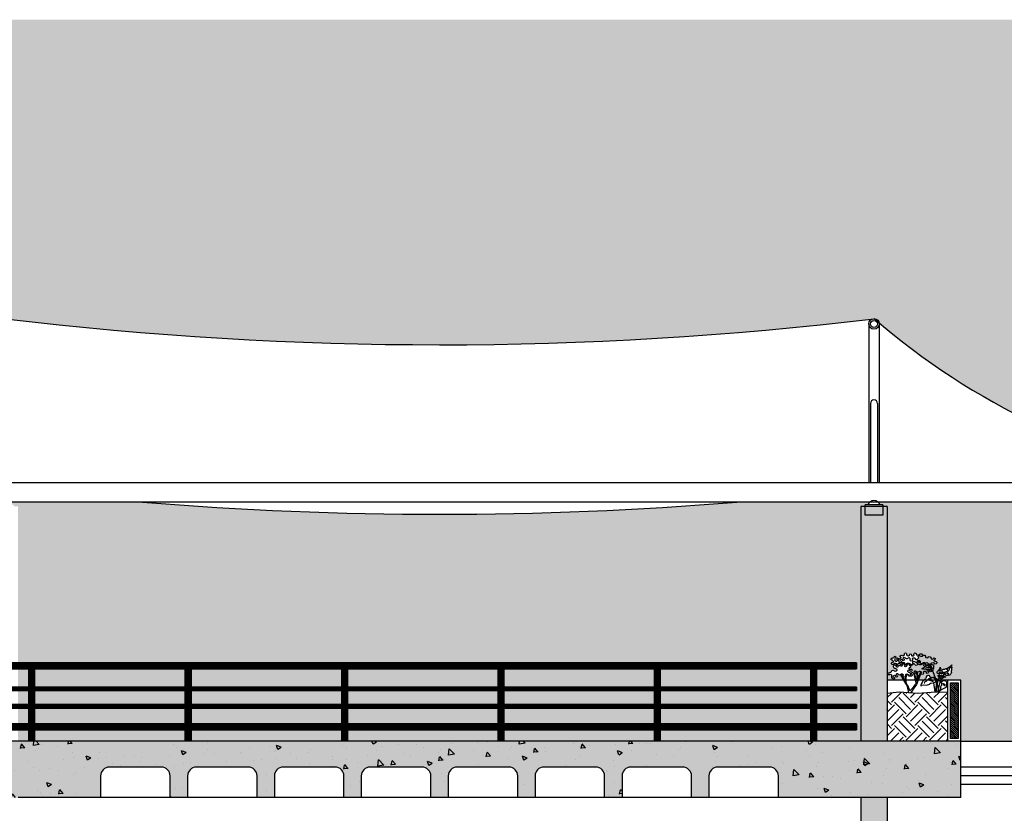
# Model space of a CAD drawing. Units: centimetres. Extents: x -44599 to 75143, y -246 to 117266.
# Drawn here: x 5921 to 7054, y 1515 to 2429 of the extents above; entities that cross this region are included whole.
import ezdxf

# ---------------------------------------------------------------- set-up
doc = ezdxf.new("R2010")
doc.units = ezdxf.units.CM
doc.header["$LTSCALE"] = 0.2
for name, color, linetype in [('0.5', 6, 'Continuous'), ('01', 1, 'Continuous'), ('02', 1, 'Continuous'), ('03', 2, 'Continuous'), ('04', 2, 'Continuous'), ('05', 3, 'Continuous'), ('hatch', 251, 'Continuous'), ('vegetação', 78, 'Continuous'), ('verde claro', 105, 'Continuous')]:
    doc.layers.add(name, color=color, linetype=linetype)
doc.layers.add('hatch de fundo', color=7, linetype='Continuous', true_color=0xeef7e7)
pattern_1 = [(130, (64565.69, -42283.614), (-54.6554, -4.781726), [5.715, -62.865]), (185, (64565.69, -42283.614), (10.572848, 57.316993), [4.572, -50.292]), (79.549, (64561.134, -42284.013), (-44.08275, 52.535006), [4.857, -53.427]), (133.8158, (64565.69, -42268.374), (-81.32371, -12.6127), [8.5725, -94.2975]), (83.3644, (64558.91, -42269.425), (-71.22127, 74.22767), [7.2855, -80.1405]), (188.816, (64565.69, -42268.374), (-71.22138, 74.22754), [6.858, -75.438]), (159, (64558.07, -42272.184), (-45.484464, -30.679656), [5.715, -62.865]), (214, (64558.07, -42272.184), (-18.54061, 55.25639), [4.572, -50.292]), (108.5486, (64554.28, -42274.74), (-64.024947, 24.576857), [4.857, -53.427]), (142.5, (64565.689, -42283.614), (-0.926581, 25.3665117), [0, -49.6824, 0, -51.054, 0, -50.4825]), (172.5, (64565.69, -42283.614), (-20.045899, 30.054172), [0, -29.1084, 0, -48.5394, 0, -19.2405]), (212.5, (64582.681, -42283.614), (-40.6771786, -1.718623), [0, -19.05, 0, -59.436, 0, -78.867]), (222.5, (64590.3, -42283.614), (-44.438754, 7.627947), [0, -24.765, 0, -39.4716, 0, -56.007])]

# ---------------------------------------------------------------- blocks, each defined once
blk = doc.blocks.new('A$C7AE53DD4')
for p, q in [((0.4, 31.4), (0, 31.7)), ((0, 31.7), (0.6, 31.1)), ((0.9, 30), (0.3, 28.7)), ((0.3, 28.7), (0.4, 27.5)), ((1.3, 30.8), (0.4, 31.4)), ((0.4, 27.5), (0.6, 25.8)), ((0.6, 31.1), (0.9, 30)), ((0.6, 25.8), (1, 24.6)), ((0.7, 23.9), (0.6, 23.4)), ((0.6, 23.4), (1, 22.4)), ((1, 24.6), (0.7, 23.9)), ((1.9, 30), (1.3, 30.8)), ((1.8, 28.7), (1.6, 29)), ((1.9, 28.3), (1.8, 28.7)), ((3.4, 29), (1.9, 30)), ((2.8, 27.5), (1.9, 28.3)), ((2.9, 27), (2.8, 27.5)), ((3.1, 26.2), (2.9, 27)), ((3.4, 25.4), (3.1, 26.2)), ((5.1, 28.1), (3.4, 29)), ((3.7, 24.9), (3.4, 25.4)), ((5.2, 24.6), (3.7, 24.9)), ((6, 23.3), (3.7, 21.6)), ((6.3, 26.7), (4.3, 25.1)), ((6.1, 27.5), (4.7, 26.1)), ((6.3, 27.1), (5, 25.9)), ((6.7, 27.6), (5.1, 28.1)), ((5.9, 24.1), (5.2, 24.6)), ((6.7, 24), (5.9, 24.1)), ((8.2, 27), (6.7, 27.6)), ((7.1, 23.8), (6.7, 24)), ((7.6, 23.2), (7.1, 23.8)), ((7.7, 23), (8, 23.1)), ((7.7, 22.6), (7.7, 23)), ((8, 23.1), (8.5, 22.9)), ((8.1, 22.9), (10.3, 19.1)), ((9.8, 26.7), (8.2, 27)), ((8.5, 22.9), (9.1, 22.9)), ((9.1, 22.9), (9.4, 22.9)), ((9.4, 22.9), (9.8, 22.9)), ((10.7, 26.3), (9.8, 26.7)), ((10.1, 23.1), (10.5, 23.3)), ((10.5, 23.3), (11.2, 23.6)), ((11.1, 26), (10.7, 26.3)), ((11.2, 22.7), (11, 22.6)), ((11.4, 25.5), (11.1, 26)), ((11.2, 23.6), (11.4, 24.1)), ((11.6, 23.5), (11.2, 22.7)), ((11.4, 25.1), (11.4, 25.5)), ((11.4, 24.7), (11.4, 25.1)), ((11.4, 24.1), (11.4, 24.7)), ((11.8, 24.2), (11.6, 23.5)), ((13.5, 22.7), (11.6, 22)), ((11.9, 25.6), (11.7, 25.1)), ((11.7, 25.1), (11.8, 24.7)), ((11.8, 24.7), (11.8, 24.2)), ((13.1, 26.3), (11.9, 25.6)), ((13.2, 23), (12.3, 22.5)), ((13.5, 27.9), (12.9, 26.9)), ((12.9, 26.9), (13.1, 26.3)), ((13.7, 28.5), (13.4, 29.2)), ((13.4, 29.2), (13.5, 28.7)), ((13.5, 28.7), (13.5, 27.9)), ((13.6, 24.7), (13.7, 25.9)), ((13.6, 24.2), (13.6, 24.7)), ((14, 23.5), (13.6, 24.2)), ((14, 27.7), (13.7, 28.5)), ((14.4, 26.6), (14, 27.7)), ((14.4, 22.4), (14, 23.5)), ((14.6, 26.2), (14.4, 26.6)), ((15.6, 25), (14.6, 26.2)), ((15.9, 24.8), (15.6, 25)), ((16.8, 24.4), (15.9, 24.8)), ((16.6, 22.3), (17.1, 22.7)), ((17, 23.9), (16.8, 24.4)), ((17.1, 22.7), (17, 23.9)), ((22.5, 25), (18.8, 16.2)), ((20.8, 30.1), (21, 31.3)), ((20.8, 29.5), (20.8, 30.1)), ((20.9, 28.7), (20.8, 29.5)), ((21, 28), (20.9, 28.7)), ((21, 31.3), (21.5, 31.6)), ((21.3, 27.4), (21, 28)), ((21.9, 27.1), (21.3, 27.4)), ((21.5, 31.6), (22.4, 31.9)), ((21.6, 26.7), (21.9, 27.1)), ((21.6, 26.3), (21.6, 26.7)), ((21.7, 25.5), (21.6, 26.3)), ((22.4, 24.8), (21.7, 25.5)), ((21.9, 27.6), (23.6, 28.1)), ((22.4, 31.9), (23.3, 32)), ((23, 24.5), (22.4, 24.8)), ((23.3, 32), (23.8, 31.9)), ((23.6, 28.1), (24, 28.5)), ((24.1, 24.2), (23.6, 24.5)), ((24, 30.2), (23.7, 28.8)), ((24.4, 27.8), (23.7, 25.3)), ((23.8, 31.9), (24.7, 31.8)), ((24, 28.5), (24.8, 28.7)), ((24.8, 24.5), (24.1, 24.2)), ((24.8, 27.8), (24.4, 26.4)), ((24.8, 31.1), (24.5, 29.1)), ((24.7, 31.8), (25.8, 31.6)), ((25.1, 27), (24.7, 25.5)), ((24.8, 28.7), (25.2, 28.5)), ((25.7, 24.8), (24.8, 24.5)), ((25.2, 28.5), (25.7, 28.5)), ((25.7, 28.5), (26.4, 28.5)), ((26.5, 25), (25.7, 24.8)), ((25.8, 31.6), (26.8, 31.3)), ((26.4, 28.5), (27.1, 28.5)), ((27.1, 25.9), (26.4, 25.6)), ((26.4, 25.6), (26.5, 25)), ((26.8, 31.3), (27.2, 31.1)), ((27.1, 28.5), (27.9, 28.3)), ((30.2, 26.7), (27.1, 25.9)), ((27.2, 31.1), (28, 30.8)), ((27.9, 28.3), (28.8, 28.3)), ((28, 30.8), (29, 30.5)), ((28.8, 28.3), (29.6, 28)), ((29, 30.5), (29.9, 29.9)), ((29.6, 28), (30.4, 27.7)), ((29.9, 29.9), (30.9, 29.5)), ((32, 27.1), (30.2, 26.7)), ((30.9, 29.5), (31.7, 29)), ((31.7, 29), (32.3, 28.4)), ((34.5, 27.4), (32, 27.1)), ((32.3, 28.4), (33.4, 27.7)), ((33.4, 27.7), (34.8, 27.6)), ((34.8, 27.6), (34.5, 27.4)), ((1, 22.4), (1.1, 21.5)), ((1.1, 21.5), (1.8, 21.1)), ((1.8, 21.1), (2.2, 20.5)), ((2.2, 20.5), (2.5, 19.9)), ((2.5, 19.9), (3.5, 19.8)), ((3.5, 19.8), (4.9, 19.4)), ((6, 22.6), (3.6, 20.9)), ((4.9, 19.4), (6.2, 19.5)), ((6.4, 22.5), (5, 21.4)), ((5.8, 10.1), (6, 11.9)), ((6, 11.9), (6.9, 13)), ((6.2, 19.5), (7.4, 20.1)), ((6.9, 13), (7.6, 13.3)), ((7.7, 18.1), (7, 18)), ((7, 18), (7.2, 18)), ((7.2, 18), (7.7, 17.8)), ((7.4, 20.9), (7.7, 22.3)), ((7.4, 20.1), (7.4, 20.9)), ((7.6, 13.3), (8.1, 13.3)), ((7.7, 22.3), (7.7, 22.6)), ((8.2, 18.2), (7.7, 18.1)), ((7.7, 17.8), (8.1, 17.7)), ((8.1, 17.7), (8.5, 17.5)), ((8.1, 13.3), (9.1, 13.3)), ((8.4, 18.4), (8.2, 18.2)), ((9.1, 18.7), (8.4, 18.4)), ((8.5, 17.5), (9.4, 17.4)), ((9.9, 18.8), (9.1, 18.7)), ((9.1, 13.3), (9.6, 13.3)), ((9.9, 17.9), (9.3, 17.9)), ((9.4, 17.4), (9.9, 17.2)), ((9.6, 13.3), (10, 13.3)), ((10.3, 18.9), (9.9, 18.8)), ((10.5, 17.9), (9.9, 17.9)), ((9.9, 17.2), (10.1, 17)), ((10, 13.3), (11.2, 12.8)), ((10.1, 17), (10.4, 16.7)), ((11, 22.6), (10.2, 22)), ((10.2, 22), (11.2, 21.7)), ((10.5, 18.8), (10.3, 18.9)), ((10.4, 16.7), (10.6, 16.5)), ((10.8, 19), (10.5, 18.8)), ((10.9, 17.8), (10.5, 17.9)), ((10.6, 16.5), (11.2, 16)), ((11.3, 19.2), (10.8, 19)), ((11.6, 17.8), (10.9, 17.8)), ((11.2, 16), (11.6, 15.7)), ((11.2, 12.8), (12.3, 12.2)), ((11.3, 21.5), (11.7, 21.3)), ((11.4, 19.4), (11.3, 19.2)), ((12.3, 19.5), (11.4, 19.4)), ((11.8, 17.9), (11.6, 17.8)), ((11.6, 15.7), (12.4, 15.6)), ((11.7, 21.3), (12.2, 21.2)), ((12.2, 17.9), (11.8, 17.9)), ((12.1, 15.7), (13.6, 13.3)), ((12.2, 21.2), (12.9, 21.3)), ((12.6, 17.9), (12.2, 17.9)), ((12.3, 11.5), (12.2, 11)), ((12.7, 19.4), (12.3, 19.5)), ((12.3, 12.2), (12.3, 11.9)), ((12.3, 11.9), (12.8, 12)), ((12.4, 15.6), (12.8, 15.7)), ((13.4, 17.6), (12.6, 17.9)), ((14, 19.4), (12.7, 19.4)), ((12.8, 15.7), (13.6, 16)), ((12.8, 12), (13.1, 12.7)), ((12.9, 21.3), (13.2, 21.8)), ((13.2, 21.8), (13.6, 22)), ((13.5, 12.8), (14.1, 13.6)), ((13.6, 22), (14.1, 22.5)), ((13.6, 17.4), (13.8, 17.6)), ((13.7, 17.2), (13.6, 17.4)), ((13.6, 16), (13.7, 16.2)), ((13.7, 16.7), (13.7, 17.2)), ((13.7, 16.4), (13.7, 16.7)), ((13.7, 16.2), (13.7, 16.4)), ((13.8, 17.6), (14, 17.6)), ((14.2, 19.5), (14, 19.4)), ((14, 17.4), (14.5, 17)), ((14.1, 22.5), (14.4, 22.5)), ((14.1, 17.7), (14.3, 17.9)), ((14.1, 13.6), (15.2, 13.6)), ((14.2, 22.5), (14.9, 19.5)), ((15, 19.6), (14.2, 19.5)), ((14.3, 17.9), (14.4, 18)), ((14.4, 22.5), (14.9, 22.1)), ((14.4, 18), (15.1, 18)), ((14.5, 17), (14.8, 16.6)), ((14.8, 16.6), (15, 16.2)), ((14.9, 22.1), (15.6, 21.8)), ((15.4, 19.8), (15, 19.6)), ((15, 16.2), (15.3, 15.4)), ((15.1, 18), (15.3, 18.1)), ((15.2, 17.9), (16, 14)), ((15.2, 13.6), (15.9, 13.3)), ((15.3, 18.1), (15.5, 18.3)), ((15.3, 15.4), (15.4, 14.8)), ((15.5, 19.9), (15.4, 19.8)), ((15.4, 14.8), (15.6, 14.2)), ((15.8, 19.8), (15.5, 19.9)), ((15.5, 18.3), (15.7, 18.6)), ((15.6, 14.2), (15.5, 13.7)), ((15.6, 21.8), (16.4, 21.8)), ((15.7, 18.6), (15.8, 19)), ((15.9, 19.4), (15.8, 19.8)), ((15.8, 19), (15.9, 19.2)), ((15.9, 19.2), (15.9, 19.4)), ((15.9, 13.3), (16.4, 13)), ((16.4, 21.8), (16.8, 22)), ((16.4, 13), (17, 12.3)), ((16.8, 22), (16.6, 22.3)), ((17, 12.3), (17.4, 11.7)), ((17.4, 11.7), (17.2, 10.7)), ((18.3, 15.8), (17.6, 14.2)), ((18.5, 14.1), (19, 14.9)), ((18.5, 13.2), (18.5, 14.1)), ((18.8, 12.2), (18.5, 13.2)), ((20.6, 11.4), (18.8, 12.2)), ((19, 14.9), (19.2, 15.4)), ((19.2, 15.4), (19.6, 15.9)), ((19.6, 15.9), (20.1, 16.2)), ((20.1, 16.2), (20.8, 16.4)), ((23.9, 10.9), (20.6, 11.4)), ((20.8, 16.4), (21.9, 16.7)), ((25.7, 14.2), (21.7, 12.7)), ((21.9, 16.7), (22.6, 16.7)), ((25.4, 14.9), (21.9, 13.3)), ((22.6, 16.7), (23.4, 16.6)), ((25, 15.7), (23, 14.5)), ((23.4, 16.6), (24.5, 16.4)), ((24, 17.1), (25.3, 17.7)), ((24.5, 16.4), (25, 16.2)), ((25, 16.2), (25.5, 15.9)), ((25.3, 17.7), (25.5, 19.3)), ((25.5, 19.3), (26.1, 19.7)), ((25.5, 15.9), (26.6, 15.8)), ((26.1, 19.7), (26.6, 19.8)), ((26.6, 19.8), (27.1, 19.5)), ((26.6, 15.8), (27.3, 15.3)), ((27.1, 19.5), (27.8, 19.5)), ((27.3, 15.3), (28.1, 14.6)), ((27.8, 19.5), (28.7, 19.2)), ((28.1, 14.6), (28.4, 14.1)), ((28.4, 14.1), (28.7, 13.6)), ((28.7, 19.2), (29.6, 18.2)), ((28.7, 13.6), (29.2, 13.2)), ((29.2, 13.2), (30.1, 12.5)), ((29.6, 18.2), (29.7, 16.9)), ((29.7, 16.9), (29.9, 16.4)), ((29.9, 16.4), (30.5, 15.9)), ((30.1, 12.5), (31.7, 11.9)), ((30.5, 15.9), (31, 15.3)), ((31, 15.3), (31.4, 14.8)), ((31.4, 14.8), (32.2, 14.1)), ((31.7, 11.9), (31.8, 11.2)), ((32.2, 14.1), (33.1, 13.5)), ((33.1, 13.5), (33.8, 12.8)), ((33.8, 12.8), (34.4, 11.5)), ((34.4, 11.5), (34.9, 10.4)), ((5.8, 8.9), (5.8, 10.1)), ((6, 6.8), (5.8, 8.9)), ((8.1, 5.4), (6, 6.8)), ((10.1, 10.2), (7.7, 8.9)), ((10.7, 10.8), (7.9, 9.3)), ((10.3, 9.3), (7.9, 7.7)), ((10.5, 4.1), (8.1, 5.4)), ((13.1, 2.8), (10.5, 4.1)), ((12.2, 9.7), (12, 8.9)), ((12, 8.9), (12.3, 7.5)), ((12.2, 11), (12.2, 9.7)), ((12.3, 7.5), (12.6, 7)), ((12.6, 7), (13, 6.5)), ((13, 6.5), (13.3, 3.2)), ((14.1, 1.8), (13.1, 2.8)), ((14.6, 0), (14.1, 1.8)), ((14.9, 0.5), (14.6, 0)), ((15.2, 1.5), (14.9, 0.5)), ((15.2, 3.2), (15.1, 2.1)), ((15.1, 2.1), (15.2, 1.5)), ((15.4, 4.7), (15.2, 3.2)), ((15.7, 5.5), (15.4, 4.7)), ((16.1, 7.6), (15.7, 6.5)), ((15.7, 6.5), (15.7, 5.5)), ((16.5, 8.9), (16.1, 7.6)), ((17, 9.7), (16.5, 8.9)), ((17.2, 10.7), (17, 9.7)), ((25, 10.7), (23.9, 10.9)), ((25.3, 9.6), (25, 10.7)), ((26.6, 9.1), (25.3, 9.6)), ((28.1, 8.8), (26.6, 9.1)), ((29.4, 8.6), (28.1, 8.8)), ((32.3, 8.8), (29.4, 8.6)), ((31.8, 11.2), (31.2, 11.2)), ((34.9, 8.6), (32.3, 8.8)), ((34.9, 10.4), (35.7, 8.9)), ((35.4, 7.8), (34.9, 8.6)), ((35.9, 7.8), (35.4, 7.8)), ((35.7, 8.9), (35.9, 7.8))]:
    blk.add_line(p, q)
blk.add_open_spline([(23.4, 17.2), (22.9, 17.4), (22.1, 17.6), (20.8, 17.5), (20.1, 16.9), (19.2, 16), (17.5, 16.2), (16.7, 15.3), (16.2, 14.8)], degree=3, knots=[0, 0, 0, 0, 2.074013, 3.664746, 4.789092, 6.228894, 8.523037, 11.086877, 11.086877, 11.086877, 11.086877])
blk = doc.blocks.new('Planta039')
blk.add_blockref('A$C7AE53DD4', (-16, -14))
blk = doc.blocks.new('Planta055')
for p, q in [((-32.7, 68.9), (-5.4, 0)), ((-30.2, 76.1), (-11.4, 28.7)), ((-6.2, 16.7), (4, 60.4)), ((-3.8, 9.5), (7.9, 59.5)), ((53.3, 0), (85.2, 56.9)), ((57.7, 18.1), (81.6, 60.7)), ((-3.8, 9.5), (0, 0)), ((47.5, 0), (53.2, 10.1))]:
    blk.add_line(p, q)
for centre, radius, start, end in [((-29.4, 164.3), 12.3, 45.2167, 179.4646), ((-13, 174.4), 7.81, 189.3679, 0.153), ((2, 174.4), 7.16, 333.4357, 179.7967), ((16.7, 171.1), 8.31, 179.6191, 322.0469), ((28.8, 169.3), 6.43, 341.8677, 210.8042), ((41.9, 171.7), 8.29, 211.8455, 19.2444), ((56.9, 174.4), 7.12, 354.7114, 180.0869), ((72.2, 173), 8.28, 175.0309, 316.1103), ((-115.6, 125.2), 8.16, 85.2172, 318.4123), ((-112.8, 138.2), 5.37, 246.942, 76.1649), ((-107.9, 147.3), 5.26, 10.341, 226.2282), ((-99.4, 115), 11.2, 37.413, 154.8098), ((-96.7, 151.3), 6.82, 207.1685, 356.5933), ((-80.8, 124.4), 10.1, 194.8117, 328.3455), ((-79.7, 150.7), 10.2, 48.6547, 178.8158), ((-76.9, 113.7), 5.26, 10.341, 226.2282), ((-65.3, 159.1), 7.61, 185.2252, 344.3929), ((-64.8, 118.5), 7.42, 326.2238, 175.2202), ((-65.6, 117.8), 6.82, 207.1685, 356.5933), ((-53.2, 111.6), 6.08, 153.2973, 63.5495), ((-48.6, 117.2), 10.2, 48.6547, 178.8158), ((-49.6, 160.1), 8.98, 29.2816, 199.9362), ((-50.1, 121.3), 4.29, 9.8509, 263.5164), ((-28, 136.4), 22.9, 218.8257, 337.1423), ((-34.3, 125.5), 7.61, 185.2252, 344.3929), ((-34.4, 168.7), 8.41, 209.9841, 335.2175), ((-18.5, 126.5), 8.98, 29.2816, 199.9362), ((-21.1, 132.8), 6.15, 105.3976, 316.564), ((-21.9, 160.5), 6.75, 347.1212, 137.1163), ((-17.9, 144.3), 7.4, 228.9466, 25.8268), ((-12.6, 153.5), 6.15, 116.3901, 282.5142), ((-11.9, 127), 4.98, 5.5516, 161.8506), ((-4.4, 117.3), 7.55, 134.0083, 338.6473), ((-3.4, 135.1), 8.41, 209.9841, 335.2175), ((-5, 147), 6.23, 210.1497, 356.3141), ((9.1, 146.3), 7.85, 356.7722, 177.9249), ((11.5, 110.4), 9.77, 24.8095, 155.1905), ((9.2, 127), 6.75, 347.1212, 137.1163), ((21, 120.1), 7.55, 134.0083, 338.6473), ((23.8, 142.4), 7.65, 153.469, 26.531), ((28.1, 117), 8.2, 197.7628, 16.0707), ((24.8, 109.4), 6.75, 347.1212, 69.2161), ((36.9, 113.2), 9.77, 24.8095, 155.1905), ((37.9, 147.3), 7.48, 25.674, 191.2426), ((43.7, 115.3), 8.69, 354.8316, 152.6688), ((51.1, 155.7), 8.23, 218.8113, 336.0416), ((53.6, 119.8), 8.2, 197.7628, 16.0707), ((56.8, 109.2), 6.91, 129.098, 346.4595), ((64.1, 150.7), 5.76, 281.4248, 163.6346), ((68.5, 112.8), 7.28, 346.9729, 226.4044), ((69.2, 118.1), 8.69, 354.8316, 152.6688), ((69.8, 141.8), 5.6, 143.4093, 315.4263), ((81, 139), 7.36, 65.7036, 189.0698), ((82.2, 112), 6.91, 129.098, 346.4595), ((81.7, 161.9), 6.38, 298.1131, 122.8518), ((84.8, 129), 5.02, 112.5103, 297.5531), ((81.2, 139.9), 6.51, 285.2017, 63.3695), ((97.3, 157.8), 12.8, 186.7382, 264.8401), ((93.9, 115.6), 7.28, 346.9729, 226.4044), ((79.4, 140.2), 17.5, 296.1503, 16.2093), ((102, 145.9), 5.83, 9.6341, 188.2993), ((108.4, 116.2), 7.7, 196.755, 338.4764), ((111.8, 140.3), 7.77, 121.8252, 289.3249), ((116.7, 115.1), 8.51, 54.8772, 203.067), ((118.6, 155.7), 6.67, 50.5086, 230.5086), ((107.5, 141.8), 11.1, 308.0395, 51.9605), ((116.4, 103.9), 9.53, 351.5209, 95.2445), ((130.5, 124.4), 9.14, 194.8811, 319.1466), ((130.1, 158.5), 7.64, 162.0282, 298.3987), ((137.6, 132.4), 9.72, 87.3625, 197.9923), ((128.5, 120.3), 9.08, 348.4208, 91.2283), ((135.7, 146.9), 5.29, 295.293, 111.9941), ((-84.6, 91.6), 8.16, 85.2172, 318.4123), ((-82.8, 105), 5.39, 258.454, 64.6529), ((-74.4, 81.5), 6.3, 309.7727, 130.9367), ((-71.2, 71.5), 5.21, 80.574, 241.5456), ((-68.3, 70), 6.23, 210.1497, 356.3141), ((-54.2, 69.3), 7.85, 356.7722, 177.9249), ((-39.5, 65.5), 7.65, 153.469, 26.531), ((-25.3, 70.4), 7.48, 25.674, 191.2426), ((-12.2, 78.8), 8.23, 218.8113, 336.0416), ((77.1, 46.3), 90.2, 164.156, 191.2026), ((90.6, 41.6), 99.7, 158.0124, 194.0999), ((0.9, 73.8), 5.76, 281.4248, 163.6346), ((6.5, 64.8), 5.6, 143.4093, 315.4263), ((17.8, 62), 7.36, 65.7036, 189.0698), ((25.5, 81.6), 6.15, 105.3976, 316.564), ((17.9, 62.9), 6.51, 285.2017, 63.3695), ((28.7, 93.1), 7.4, 228.9466, 25.8268), ((34.1, 102.4), 6.15, 116.3901, 282.5142), ((38.1, 61.1), 9.72, 83.3812, 210.5357), ((36.9, 77.3), 6.89, 289.7982, 178.7558), ((49, 53.2), 7.85, 356.7722, 177.9249), ((-71.6, 24.8), 125.7, 353.3032, 16.7626), ((-33.1, 27.4), 91.2, 354.1484, 21.3066), ((77.9, 54.2), 7.48, 25.674, 191.2426), ((83, 113.4), 7.7, 196.755, 338.4764), ((91, 62.6), 8.23, 218.8113, 336.0416), ((91, 101.1), 9.53, 351.5209, 95.2445), ((104.1, 57.7), 5.76, 281.4248, 163.6346), ((103.4, 106.6), 7.56, 246.9121, 43.0675), ((115.8, 83.3), 8.7, 99.115, 300.8761), ((116.1, 101.6), 9.82, 260.1605, 5.0354), ((128.6, 72.8), 8.95, 20.3188, 159.6812), ((143.5, 51.5), 7.4, 25.6101, 176.1036), ((148.4, 79.8), 12, 199.2462, 274.9786), ((151.5, 61.4), 6.78, 259.1086, 107.2553), ((90.6, 41.6), 99.7, 198.7536, 198.7752), ((24.5, 53.1), 6.04, 144.5704, 30.204), ((34.9, 53.9), 6.23, 210.1497, 356.3141), ((63.7, 49.4), 7.65, 153.469, 26.531), ((109.7, 48.7), 5.6, 143.4093, 315.4263), ((121, 45.9), 7.36, 65.7036, 189.0698), ((124.7, 35.9), 5.02, 112.5103, 297.5531), ((121.1, 46.8), 6.51, 285.2017, 63.3695), ((119.3, 47.1), 17.5, 296.1503, 16.2093)]:
    blk.add_arc(centre, radius, start, end)

msp = doc.modelspace()

# ---------------------------------------------------------------- hatches: boundary and pattern name
at = {"layer": '0.5'}
h = msp.add_hatch(dxfattribs=at)
h.set_pattern_fill('EARTH,_O', color=256, scale=3, angle=45)
h.set_pattern_definition([(45, (0, 0), (2e-15, 26.94077), [19.05, -19.05]), (45, (-5.051, 5.051), (2e-15, 26.94077), [19.05, -19.05]), (45, (-10.103, 10.103), (2e-15, 26.94077), [19.05, -19.05]), (135, (-10.103, 13.47), (-26.94077, 2e-15), [19.05, -19.05]), (135, (-5.051, 18.522), (-26.94077, 2e-15), [19.05, -19.05]), (135, (2e-15, 23.573), (-26.94077, 2e-15), [19.05, -19.05])])
h.paths.add_polyline_path([(6918.7, 1653.2), (6932.7, 1654.7), (6954.3, 1653.4), (6974.6, 1654.9), (6981.9, 1654.7), (6982.1, 1654.6), (6982.1, 1654.7), (6988.7, 1654.5), (6988.7, 1598.5), (6918.7, 1598.5)])
at = {"layer": '01'}
h = msp.add_hatch(dxfattribs=at)
h.set_pattern_fill('AR-CONC,_O', color=256, scale=0.3)
h.set_pattern_definition(pattern_1)
edge = h.paths.add_edge_path()
edge.add_line((5903.7, 1533.5), (5903.7, 1598.5))
edge.add_line((5903.7, 1598.5), (6180.6, 1598.5))
edge.add_line((6180.6, 1598.5), (6180.6, 1568.5))
edge.add_line((6180.6, 1568.5), (6123.7, 1568.5))
edge.add_arc((6123.7, 1558.5), 10, 450, 540)
edge.add_line((6113.7, 1558.5), (6113.7, 1533.5))
edge.add_line((6113.7, 1533.5), (6093.7, 1533.5))
edge.add_line((6093.7, 1533.5), (6093.7, 1558.5))
edge.add_arc((6083.7, 1558.5), 10, 360, 450)
edge.add_line((6083.7, 1568.5), (6023.7, 1568.5))
edge.add_arc((6023.7, 1558.5), 10, 450, 540)
edge.add_line((6013.7, 1558.5), (6013.7, 1533.5))
edge.add_line((6013.7, 1533.5), (5903.7, 1533.5))
h = msp.add_hatch(dxfattribs=at)
h.set_pattern_fill('AR-CONC,_O', color=256, scale=0.3)
h.set_pattern_definition(pattern_1)
edge = h.paths.add_edge_path()
edge.add_line((7003.7, 1598.5), (7003.7, 1533.5))
edge.add_line((7003.7, 1533.5), (6793.7, 1533.5))
edge.add_line((6793.7, 1533.5), (6793.7, 1558.5))
edge.add_arc((6783.7, 1558.5), 10, 360, 450)
edge.add_line((6783.7, 1568.5), (6723.7, 1568.5))
edge.add_arc((6723.7, 1558.5), 10, 450, 540)
edge.add_line((6713.7, 1558.5), (6713.7, 1533.5))
edge.add_line((6713.7, 1533.5), (6693.7, 1533.5))
edge.add_line((6693.7, 1533.5), (6693.7, 1558.5))
edge.add_arc((6683.7, 1558.5), 10, 360, 450)
edge.add_line((6683.7, 1568.5), (6623.7, 1568.5))
edge.add_arc((6623.7, 1558.5), 10, 450, 540)
edge.add_line((6613.7, 1558.5), (6613.7, 1533.5))
edge.add_line((6613.7, 1533.5), (6593.7, 1533.5))
edge.add_line((6593.7, 1533.5), (6593.7, 1558.5))
edge.add_arc((6583.7, 1558.5), 10, 360, 450)
edge.add_line((6583.7, 1568.5), (6523.7, 1568.5))
edge.add_arc((6523.7, 1558.5), 10, 450, 540)
edge.add_line((6513.7, 1558.5), (6513.7, 1533.5))
edge.add_line((6513.7, 1533.5), (6493.7, 1533.5))
edge.add_line((6493.7, 1533.5), (6493.7, 1558.5))
edge.add_arc((6483.7, 1558.5), 10, 360, 450)
edge.add_line((6483.7, 1568.5), (6423.7, 1568.5))
edge.add_arc((6423.7, 1558.5), 10, 450, 540)
edge.add_line((6413.7, 1558.5), (6413.7, 1533.5))
edge.add_line((6413.7, 1533.5), (6393.7, 1533.5))
edge.add_line((6393.7, 1533.5), (6393.7, 1558.5))
edge.add_arc((6383.7, 1558.5), 10, 360, 450)
edge.add_line((6383.7, 1568.5), (6323.7, 1568.5))
edge.add_arc((6323.7, 1558.5), 10, 450, 540)
edge.add_line((6313.7, 1558.5), (6313.7, 1533.5))
edge.add_line((6313.7, 1533.5), (6293.7, 1533.5))
edge.add_line((6293.7, 1533.5), (6293.7, 1558.5))
edge.add_arc((6283.7, 1558.5), 10, 360, 450)
edge.add_line((6283.7, 1568.5), (6223.7, 1568.5))
edge.add_arc((6223.7, 1558.5), 10, 450, 540)
edge.add_line((6213.7, 1558.5), (6213.7, 1533.5))
edge.add_line((6213.7, 1533.5), (6193.7, 1533.5))
edge.add_line((6193.7, 1533.5), (6193.7, 1558.5))
edge.add_arc((6183.7, 1558.5), 10, 360, 450)
edge.add_line((6183.7, 1568.5), (6180.6, 1568.5))
edge.add_line((6180.6, 1568.5), (6180.6, 1598.5))
edge.add_line((6180.6, 1598.5), (7003.7, 1598.5))
at = {"layer": 'hatch'}
h = msp.add_hatch(color=9, dxfattribs=at)
h.dxf.hatch_style = 1
h.paths.add_polyline_path([(6888.7, 1533.5), (6918.7, 1533.5), (6918.7, 918.5), (6888.7, 918.5)])
h.paths.add_polyline_path([(6888.7, 1868.5), (6893.7, 1868.5), (6893.7, 1858.5), (6913.7, 1858.5), (6913.7, 1868.5), (6918.7, 1868.5), (6918.7, 1598.5), (6888.7, 1598.5)])
h.paths.add_polyline_path([(6893.7, 1868.5), (6913.7, 1868.5), (6913.7, 1858.5), (6893.7, 1858.5)], flags=17)
at = {"layer": 'hatch de fundo'}
h = msp.add_hatch(color=256, dxfattribs=at)
h.paths.add_polyline_path([(5888.7, 1868.5), (5893.7, 1868.5), (5893.7, 1870.5), (5896.7, 1870.5, -0.126256), (5899, 1873.5), (5745.7, 1873.5, -0.018969), (5428.7, 1859.6), (5428.7, 1843.5), (5328.7, 1843.5), (5328.7, 1688.5), (5407.6, 1688.5), (5410.4, 1688.5, -0.039901), (5411.4, 1688.9, -0.053692), (5427, 1690.7, -0.053692), (5442.7, 1688.9, -0.039901), (5443.7, 1688.5), (5462.3, 1688.5, -0.039901), (5463.3, 1688.9, -0.053692), (5478.9, 1690.7, -0.053692), (5494.6, 1688.9, -0.039901), (5495.6, 1688.5), (5514.2, 1688.5, -0.039901), (5515.2, 1688.9, -0.053692), (5530.8, 1690.7, -0.053692), (5546.5, 1688.9, -0.039901), (5547.5, 1688.5), (5888.7, 1688.5)])
h.paths.add_polyline_path([(5888.7, 1681.5), (5757.7, 1681.5), (5757.7, 1660.5), (5888.7, 1660.5)])
h.paths.add_polyline_path([(5888.7, 1656.5), (5757.7, 1656.5), (5757.7, 1640.5), (5888.7, 1640.5)])
h.paths.add_polyline_path([(5888.7, 1636.5), (5757.7, 1636.5), (5757.7, 1618.5), (5888.7, 1618.5)])
h.paths.add_polyline_path([(5888.7, 1611.5), (5757.7, 1611.5), (5757.7, 1598.5), (5888.7, 1598.5)])
h.paths.add_polyline_path([(5750.7, 1611.5), (5738.7, 1611.5), (5738.7, 1598.5), (5750.7, 1598.5)])
h.paths.add_polyline_path([(5750.7, 1636.5), (5738.7, 1636.5), (5738.7, 1618.5), (5750.7, 1618.5)])
h.paths.add_polyline_path([(5750.7, 1656.5), (5738.7, 1656.5), (5738.7, 1640.5), (5750.7, 1640.5)])
h.paths.add_polyline_path([(5750.7, 1681.5), (5738.7, 1681.5), (5738.7, 1660.5), (5750.7, 1660.5)])
edge = h.paths.add_edge_path()
edge.add_arc((5403.5, 6233), 4178.5, 263.1492, 276.8597)
edge.add_arc((5903.7, 2078.5), 6.01, 76.2872, 100.1385, ccw=False)
edge.add_arc((6403.8, 6237.9), 4183.4, 263.1531, 276.8393)
edge.add_arc((6903.7, 2078.5), 6.01, 90, 106.1383, ccw=False)
edge.add_line((6903.7, 2084.5), (6903.7, 2428.5))
edge.add_line((6903.7, 2428.5), (4903.7, 2428.5))
edge.add_line((4903.7, 2428.5), (4903.7, 2084.5))
edge.add_arc((4903.7, 2078.5), 6.01, 76.2793, 90, ccw=False)
h = msp.add_hatch(color=256, dxfattribs=at)
h.paths.add_polyline_path([(6903.7, 2428.5), (5903.7, 2428.5), (5903.7, 2084.5), (5903.7, 2084.5, -0.059902), (5905.1, 2084.3, 0.059789), (6902, 2084.3, -0.070533), (6903.7, 2084.5)])
h.paths.add_polyline_path([(6888.7, 1868.5), (6893.7, 1868.5), (6893.7, 1870.5), (6896.7, 1870.5, -0.126256), (6899, 1873.5), (6745.7, 1873.5, -0.040927), (6062, 1873.5), (5908.4, 1873.5, -0.126256), (5910.7, 1870.5), (5913.7, 1870.5), (5913.7, 1868.5), (5918.7, 1868.5), (5918.7, 1688.5), (6883.7, 1688.5), (6883.7, 1681.5), (6837.7, 1681.5), (6837.7, 1660.5), (6883.7, 1660.5), (6883.7, 1656.5), (6837.7, 1656.5), (6837.7, 1640.5), (6883.7, 1640.5), (6883.7, 1636.5), (6837.7, 1636.5), (6837.7, 1618.5), (6883.7, 1618.5), (6883.7, 1611.5), (6837.7, 1611.5), (6837.7, 1598.5), (6888.7, 1598.5)])
h.paths.add_polyline_path([(6830.7, 1611.5), (6657.7, 1611.5), (6657.7, 1598.5), (6830.7, 1598.5)], flags=16)
h.paths.add_polyline_path([(6830.7, 1636.5), (6657.7, 1636.5), (6657.7, 1618.5), (6830.7, 1618.5)], flags=16)
h.paths.add_polyline_path([(6830.7, 1656.5), (6657.7, 1656.5), (6657.7, 1640.5), (6830.7, 1640.5)], flags=16)
h.paths.add_polyline_path([(6830.7, 1681.5), (6657.7, 1681.5), (6657.7, 1660.5), (6830.7, 1660.5)], flags=16)
h.paths.add_polyline_path([(6650.7, 1681.5), (6477.7, 1681.5), (6477.7, 1660.5), (6650.7, 1660.5)], flags=16)
h.paths.add_polyline_path([(6650.7, 1656.5), (6477.7, 1656.5), (6477.7, 1640.5), (6650.7, 1640.5)], flags=16)
h.paths.add_polyline_path([(6650.7, 1636.5), (6477.7, 1636.5), (6477.7, 1618.5), (6650.7, 1618.5)], flags=16)
h.paths.add_polyline_path([(6650.7, 1611.5), (6477.7, 1611.5), (6477.7, 1598.5), (6650.7, 1598.5)], flags=16)
h.paths.add_polyline_path([(6470.7, 1611.5), (6297.7, 1611.5), (6297.7, 1598.5), (6470.7, 1598.5)], flags=16)
h.paths.add_polyline_path([(6470.7, 1636.5), (6297.7, 1636.5), (6297.7, 1618.5), (6470.7, 1618.5)], flags=16)
h.paths.add_polyline_path([(6470.7, 1656.5), (6297.7, 1656.5), (6297.7, 1640.5), (6470.7, 1640.5)], flags=16)
h.paths.add_polyline_path([(6470.7, 1681.5), (6297.7, 1681.5), (6297.7, 1660.5), (6470.7, 1660.5)], flags=16)
h.paths.add_polyline_path([(6290.7, 1681.5), (6117.7, 1681.5), (6117.7, 1660.5), (6290.7, 1660.5)], flags=16)
h.paths.add_polyline_path([(6290.7, 1656.5), (6117.7, 1656.5), (6117.7, 1640.5), (6290.7, 1640.5)], flags=16)
h.paths.add_polyline_path([(6290.7, 1636.5), (6117.7, 1636.5), (6117.7, 1618.5), (6290.7, 1618.5)], flags=16)
h.paths.add_polyline_path([(6290.7, 1611.5), (6117.7, 1611.5), (6117.7, 1598.5), (6290.7, 1598.5)], flags=16)
h.paths.add_polyline_path([(6110.7, 1611.5), (5937.7, 1611.5), (5937.7, 1598.5), (6110.7, 1598.5)], flags=16)
h.paths.add_polyline_path([(6110.7, 1636.5), (5937.7, 1636.5), (5937.7, 1618.5), (6110.7, 1618.5)], flags=16)
h.paths.add_polyline_path([(6110.7, 1656.5), (5937.7, 1656.5), (5937.7, 1640.5), (6110.7, 1640.5)], flags=16)
h.paths.add_polyline_path([(6110.7, 1681.5), (5937.7, 1681.5), (5937.7, 1660.5), (6110.7, 1660.5)], flags=16)
h.paths.add_polyline_path([(5930.7, 1681.5), (5918.7, 1681.5), (5918.7, 1660.5), (5930.7, 1660.5)], flags=16)
h.paths.add_polyline_path([(5930.7, 1656.5), (5918.7, 1656.5), (5918.7, 1640.5), (5930.7, 1640.5)], flags=16)
h.paths.add_polyline_path([(5930.7, 1636.5), (5918.7, 1636.5), (5918.7, 1618.5), (5930.7, 1618.5)], flags=16)
h.paths.add_polyline_path([(5930.7, 1611.5), (5918.7, 1611.5), (5918.7, 1598.5), (5930.7, 1598.5)], flags=16)
h = msp.add_hatch(color=256, dxfattribs=at)
h.paths.add_polyline_path([(8249.6, 1478.5), (6933.7, 1478.5), (6933.7, 918.5), (7533.7, 918.5), (7533.7, 878.5), (8220.9, 878.5), (8220.9, 888.5, -0.414214), (8225.9, 893.5), (8249.6, 893.5)])
h.paths.add_polyline_path([(8656.2, 2428.5), (6903.7, 2428.5), (6903.7, 2084.7, 0.000102), (6903.9, 2084.5, -0.345656), (6909.6, 2079.7, 0.134032), (7303.7, 1895.5), (7303.7, 1873.5), (6908.4, 1873.5, -0.126256), (6910.7, 1870.5), (6913.7, 1870.5), (6913.7, 1868.5), (6918.7, 1868.5), (6918.7, 1668.5), (6938, 1668.5), (6934.4, 1675, -0.563847), (6931.6, 1675.6, 1.109694), (6929.7, 1674.5, -2.609831), (6928.4, 1673.7, 0.352151), (6926.6, 1674.1, 0.648227), (6926.7, 1671.8, -1.123381), (6926, 1669.9, -0.364262), (6924.2, 1674, 0.463845), (6922.4, 1675.4, -2.250958), (6921.5, 1677.2, 0.338567), (6924, 1678.8, -0.704069), (6927.4, 1678.8, 1.210524), (6928.5, 1682, -0.492467), (6926.2, 1684.1, -0.718196), (6929.5, 1685.8, -0.046123), (6929.6, 1686, 0.754854), (6927.1, 1688, -0.602439), (6923.9, 1687.3, -0.481308), (6925.8, 1689.5, 0.419838), (6924.5, 1692, -1.436157), (6924.8, 1693.9, 0.64404), (6926.8, 1695.8, -1.015982), (6928.5, 1693.7, 0.48145), (6928.5, 1690.2, 0.524107), (6930.6, 1691.7, -2.082979), (6932.2, 1692.6, 0.354619), (6934.5, 1694.9, -1.188892), (6936, 1696.9, 0.634328), (6938.6, 1698.4, -1.257087), (6941.4, 1698, 0.765256), (6944.4, 1697.1, -1.553727), (6946.8, 1696.8, 0.716113), (6949.7, 1697.9, -1.265454), (6952.5, 1698.5, 0.614373), (6954.9, 1697.2, -0.852295), (6959.8, 1696.5, -0.9216), (6963, 1695, 0.515602), (6965.4, 1694.2, -0.892183), (6969.4, 1693.8, 0.763347), (6972, 1693.3, -1.844683), (6973.2, 1692.1, 0.684359), (6974, 1690.2, -2.317627), (6973, 1688, 0.709116), (6969.1, 1686.6), (6972.3, 1686.1), (6972.7, 1684.1), (6972.5, 1683.1), (6972.6, 1683.9), (6972.6, 1684.5), (6972.3, 1685.7), (6971.9, 1686), (6970.9, 1686.3), (6969.1, 1686.6, -0.803957), (6973.3, 1687.6, 1.619061), (6974.4, 1690.3, -1.083907), (6973.7, 1692.3, 1.159202), (6972.1, 1693.6, -0.890376), (6969.4, 1693.9, 0.62718), (6966, 1695.3, -1.168066), (6963.1, 1696, 0.683762), (6959.8, 1696.5, -0.612555), (6956.8, 1696.7, 0.767293), (6954.5, 1695.4, -0.885691), (6953.7, 1693.1, 0.003133), (6953.7, 1693.1, -0.140473), (6953.5, 1692.4, 0.356954), (6954.7, 1691, -0.849637), (6956.8, 1689.7, -0.19551), (6956.8, 1688.3, 0.515602), (6959.1, 1687.5, -0.72987), (6963, 1687.9, -0.745765), (6965.8, 1687.6, -0.564794), (6964.3, 1685.8, -0.237018), (6963.2, 1686.5, -3.020838), (6961.9, 1687.1, 1.010392), (6961, 1688.6, -0.513964), (6953.6, 1687.9, -1.097149), (6950.9, 1686.5, 0.348267), (6948.7, 1687.6, -0.424315), (6947.2, 1686.1, -0.367363), (6945.1, 1685.5, 0.062441), (6945.2, 1685.2, -0.885691), (6944.3, 1682.9, 0.499104), (6945.4, 1680.8, -5.39231), (6945.1, 1680, 1.294614), (6943.6, 1677.8, -0.597189), (6945.5, 1675, -0.277586), (6945.5, 1673.7, 1.069805), (6947.5, 1675, -0.97722), (6948.1, 1677.5, -0.40831), (6949.3, 1675.8, 0.932653), (6951, 1677.3, -1.771275), (6952.4, 1678.7, 0.561348), (6955.1, 1678.3, -1.056726), (6957.8, 1676.9), (6954.4, 1668.5), (6961.2, 1668.5), (6961.9, 1669.1), (6963.7, 1671.4), (6963.9, 1673.3), (6966.9, 1674.3), (6966.8, 1674.3), (6967.9, 1673.7), (6968, 1672.1), (6970, 1671.1), (6972.9, 1671.1), (6975.3, 1668.8), (6975.2, 1668.5), (6977.3, 1668.5), (6977.5, 1670), (6977.6, 1669.5), (6978.2, 1672.2), (6978.1, 1672.2), (6977, 1674), (6978.6, 1674.5), (6979, 1676.2), (6976.2, 1676.2), (6976.5, 1678.8), (6977.5, 1679.2), (6977.7, 1679.4), (6978.7, 1680.5), (6979.4, 1682.1), (6979.9, 1683.7), (6979.9, 1683.4), (6980, 1683.6), (6979.9, 1683.1), (6979.9, 1682.3), (6981.2, 1680.1), (6981.3, 1680.1), (6983.6, 1681.1), (6985.2, 1681.4), (6987, 1682.2), (6987.1, 1682.2), (6988.3, 1682.5), (6990, 1683.4), (6991.5, 1684.4), (6992.1, 1685.3), (6992.1, 1685.2), (6993, 1685.8), (6993.4, 1686.1), (6992.8, 1685.5), (6992.5, 1684.4), (6993.1, 1683.1), (6992.6, 1678.7), (6993.1, 1676.4), (6991.6, 1675.5), (6991.2, 1674.9), (6990.9, 1674.3), (6989.9, 1674.2), (6987.8, 1673.6), (6986, 1674.5), (6986, 1675.3), (6985.6, 1677.3), (6985.3, 1677.3), (6983.1, 1673.7), (6985.4, 1672.6), (6985.7, 1672.5), (6986.4, 1672.4), (6986.4, 1672.4), (6983.4, 1671.4), (6981.6, 1669.9), (6981, 1670), (6981.9, 1670.1), (6982.8, 1670.9), (6983, 1671.1), (6983.3, 1671.4), (6983.9, 1672.2), (6981.8, 1672.2), (6981.2, 1672.3), (6979.5, 1672.3), (6978.6, 1671), (6978.4, 1670.6), (6978.1, 1669.8), (6977.9, 1668.5), (6988.7, 1668.5), (7003.7, 1668.5), (7003.7, 1598.5), (8656.2, 1598.5)])
h.paths.add_polyline_path([(10300.9, 2428.5), (8656.2, 2428.5), (8656.2, 1598.5), (10300.9, 1598.5)])
h.paths.add_polyline_path([(10300.9, 1478.5), (8656.2, 1478.5), (8656.2, 893.5), (10300.9, 893.5)])
h.paths.add_polyline_path([(8656.2, 1478.5), (8309.6, 1478.5), (8309.6, 893.5), (8656.2, 893.5)])
at = {"layer": 'verde claro'}
h = msp.add_hatch(dxfattribs=at)
h.set_pattern_fill('ANSI31,_O', color=256, scale=0.5)
h.set_pattern_definition([(135, (64365.6887, -37731.8961), (1.122532015, 1.122532015), [])])
h.paths.add_polyline_path([(6991.7, 1665.5), (7000.7, 1665.5), (7000.7, 1601.5), (6991.7, 1601.5)])
h = msp.add_hatch(color=256, dxfattribs=at)
h.dxf.hatch_style = 1
edge = h.paths.add_edge_path()
edge.add_line((7003.7, 1598.5), (7003.7, 1533.5))
edge.add_line((7003.7, 1533.5), (6793.7, 1533.5))
edge.add_line((6793.7, 1533.5), (6793.7, 1558.5))
edge.add_arc((6783.7, 1558.5), 10, 360, 450)
edge.add_line((6783.7, 1568.5), (6723.7, 1568.5))
edge.add_arc((6723.7, 1558.5), 10, 450, 540)
edge.add_line((6713.7, 1558.5), (6713.7, 1533.5))
edge.add_line((6713.7, 1533.5), (6693.7, 1533.5))
edge.add_line((6693.7, 1533.5), (6693.7, 1558.5))
edge.add_arc((6683.7, 1558.5), 10, 360, 450)
edge.add_line((6683.7, 1568.5), (6623.7, 1568.5))
edge.add_arc((6623.7, 1558.5), 10, 450, 540)
edge.add_line((6613.7, 1558.5), (6613.7, 1533.5))
edge.add_line((6613.7, 1533.5), (6593.7, 1533.5))
edge.add_line((6593.7, 1533.5), (6593.7, 1558.5))
edge.add_arc((6583.7, 1558.5), 10, 360, 450)
edge.add_line((6583.7, 1568.5), (6523.7, 1568.5))
edge.add_arc((6523.7, 1558.5), 10, 450, 540)
edge.add_line((6513.7, 1558.5), (6513.7, 1533.5))
edge.add_line((6513.7, 1533.5), (6493.7, 1533.5))
edge.add_line((6493.7, 1533.5), (6493.7, 1558.5))
edge.add_arc((6483.7, 1558.5), 10, 360, 450)
edge.add_line((6483.7, 1568.5), (6423.7, 1568.5))
edge.add_arc((6423.7, 1558.5), 10, 450, 540)
edge.add_line((6413.7, 1558.5), (6413.7, 1533.5))
edge.add_line((6413.7, 1533.5), (6393.7, 1533.5))
edge.add_line((6393.7, 1533.5), (6393.7, 1558.5))
edge.add_arc((6383.7, 1558.5), 10, 360, 450)
edge.add_line((6383.7, 1568.5), (6323.7, 1568.5))
edge.add_arc((6323.7, 1558.5), 10, 450, 540)
edge.add_line((6313.7, 1558.5), (6313.7, 1533.5))
edge.add_line((6313.7, 1533.5), (6293.7, 1533.5))
edge.add_line((6293.7, 1533.5), (6293.7, 1558.5))
edge.add_arc((6283.7, 1558.5), 10, 360, 450)
edge.add_line((6283.7, 1568.5), (6223.7, 1568.5))
edge.add_arc((6223.7, 1558.5), 10, 450, 540)
edge.add_line((6213.7, 1558.5), (6213.7, 1533.5))
edge.add_line((6213.7, 1533.5), (6193.7, 1533.5))
edge.add_line((6193.7, 1533.5), (6193.7, 1558.5))
edge.add_arc((6183.7, 1558.5), 10, 360, 450)
edge.add_line((6183.7, 1568.5), (6180.6, 1568.5))
edge.add_line((6180.6, 1568.5), (6180.6, 1598.5))
edge.add_line((6180.6, 1598.5), (7003.7, 1598.5))
edge = h.paths.add_edge_path()
edge.add_line((5903.7, 1533.5), (5903.7, 1598.5))
edge.add_line((5903.7, 1598.5), (6180.6, 1598.5))
edge.add_line((6180.6, 1598.5), (6180.6, 1568.5))
edge.add_line((6180.6, 1568.5), (6123.7, 1568.5))
edge.add_arc((6123.7, 1558.5), 10, 450, 540)
edge.add_line((6113.7, 1558.5), (6113.7, 1533.5))
edge.add_line((6113.7, 1533.5), (6093.7, 1533.5))
edge.add_line((6093.7, 1533.5), (6093.7, 1558.5))
edge.add_arc((6083.7, 1558.5), 10, 360, 450)
edge.add_line((6083.7, 1568.5), (6023.7, 1568.5))
edge.add_arc((6023.7, 1558.5), 10, 450, 540)
edge.add_line((6013.7, 1558.5), (6013.7, 1533.5))
edge.add_line((6013.7, 1533.5), (5903.7, 1533.5))

# ---------------------------------------------------------------- linework, layer by layer
at = {"layer": '0.5'}
for p, q in [((6883.7, 1688.5), (5703.9, 1688.5)), ((6883.7, 1688.5), (6883.7, 1681.5)), ((5727.2, 1681.5), (6883.7, 1681.5)), ((5930.7, 1681.5), (5930.7, 1660.5)), ((5937.7, 1681.5), (5937.7, 1660.5)), ((6110.7, 1681.5), (6110.7, 1660.5)), ((6117.7, 1681.5), (6117.7, 1660.5)), ((6290.7, 1681.5), (6290.7, 1660.5)), ((6297.7, 1681.5), (6297.7, 1660.5)), ((6470.7, 1681.5), (6470.7, 1660.5)), ((6477.7, 1681.5), (6477.7, 1660.5)), ((6650.7, 1681.5), (6650.7, 1660.5)), ((6657.7, 1681.5), (6657.7, 1660.5)), ((6830.7, 1681.5), (6830.7, 1660.5)), ((6837.7, 1681.5), (6837.7, 1660.5)), ((6883.7, 1660.5), (5742.2, 1660.5)), ((5743.1, 1656.5), (6883.7, 1656.5)), ((5930.7, 1656.5), (5930.7, 1640.5)), ((5937.7, 1656.5), (5937.7, 1640.5)), ((6110.7, 1656.5), (6110.7, 1640.5)), ((6117.7, 1656.5), (6117.7, 1640.5)), ((6290.7, 1656.5), (6290.7, 1640.5)), ((6297.7, 1656.5), (6297.7, 1640.5)), ((6470.7, 1656.5), (6470.7, 1640.5)), ((6477.7, 1656.5), (6477.7, 1640.5)), ((6650.7, 1656.5), (6650.7, 1640.5)), ((6657.7, 1656.5), (6657.7, 1640.5)), ((6830.7, 1656.5), (6830.7, 1640.5)), ((6837.7, 1656.5), (6837.7, 1640.5)), ((6883.7, 1660.5), (6883.7, 1656.5)), ((5741.3, 1636.5), (6883.7, 1636.5)), ((6883.7, 1640.5), (5742.5, 1640.5)), ((5930.7, 1636.5), (5930.7, 1618.5)), ((5937.7, 1636.5), (5937.7, 1618.5)), ((6110.7, 1636.5), (6110.7, 1618.5)), ((6117.7, 1636.5), (6117.7, 1618.5)), ((6290.7, 1636.5), (6290.7, 1618.5)), ((6297.7, 1636.5), (6297.7, 1618.5)), ((6470.7, 1636.5), (6470.7, 1618.5)), ((6477.7, 1636.5), (6477.7, 1618.5)), ((6650.7, 1636.5), (6650.7, 1618.5)), ((6657.7, 1636.5), (6657.7, 1618.5)), ((6830.7, 1636.5), (6830.7, 1618.5)), ((6837.7, 1636.5), (6837.7, 1618.5)), ((6883.7, 1640.5), (6883.7, 1636.5)), ((6883.7, 1618.5), (5724.7, 1618.5)), ((5728.8, 1611.5), (6883.7, 1611.5)), ((5930.7, 1611.5), (5930.7, 1598.5)), ((5937.7, 1611.5), (5937.7, 1598.5)), ((6110.7, 1611.5), (6110.7, 1598.5)), ((6117.7, 1611.5), (6117.7, 1598.5)), ((6290.7, 1611.5), (6290.7, 1598.5)), ((6297.7, 1611.5), (6297.7, 1598.5)), ((6470.7, 1611.5), (6470.7, 1598.5)), ((6477.7, 1611.5), (6477.7, 1598.5)), ((6650.7, 1611.5), (6650.7, 1598.5)), ((6657.7, 1611.5), (6657.7, 1598.5)), ((6830.7, 1611.5), (6830.7, 1598.5)), ((6837.7, 1611.5), (6837.7, 1598.5)), ((6883.7, 1618.5), (6883.7, 1611.5))]:
    msp.add_line(p, q, dxfattribs=at)
for points in [[(10300.9, 1558.5), (7003.7, 1558.5)], [(10300.9, 1548.5), (7003.7, 1548.5)]]:
    msp.add_lwpolyline(points, dxfattribs=at)
at = {"layer": '01'}
for p, q in [((6899.7, 1987), (6899.7, 1895.5)), ((6907.7, 1987), (6907.7, 1895.5)), ((6988.7, 1668.5), (6918.7, 1668.5))]:
    msp.add_line(p, q, dxfattribs=at)
msp.add_arc((6903.7, 1987), 4, 0, 180, dxfattribs=at)
at = {"layer": '02'}
for p, q in [((6897.7, 2078.5), (6897.7, 1895.5)), ((6909.7, 2078.5), (6909.7, 1895.5)), ((6932.7, 1654.7), (6918.7, 1653.2)), ((6954.3, 1653.4), (6932.7, 1654.7)), ((6974.6, 1654.9), (6954.3, 1653.4)), ((6988.7, 1654.5), (6974.6, 1654.9))]:
    msp.add_line(p, q, dxfattribs=at)
for points in [[(7003.7, 1598.5), (10300.9, 1598.5)], [(10300.9, 1568.5), (7003.7, 1568.5)]]:
    msp.add_lwpolyline(points, dxfattribs=at)
at = {"layer": '03'}
for p, q in [((6893.7, 1858.5), (6893.7, 1870.5)), ((6913.7, 1870.5), (6893.7, 1870.5)), ((6913.7, 1870.5), (6910.7, 1870.5)), ((6913.7, 1870.5), (6913.7, 1858.5)), ((6888.7, 1868.5), (6888.7, 1598.5)), ((6918.7, 1868.5), (6888.7, 1868.5)), ((6913.7, 1858.5), (6893.7, 1858.5)), ((6918.7, 1868.5), (6918.7, 1598.5)), ((6093.7, 1533.5), (6013.7, 1533.5)), ((6193.7, 1533.5), (6113.7, 1533.5)), ((6293.7, 1533.5), (6213.7, 1533.5)), ((6393.7, 1533.5), (6313.7, 1533.5)), ((6493.7, 1533.5), (6413.7, 1533.5)), ((6593.7, 1533.5), (6513.7, 1533.5)), ((6693.7, 1533.5), (6613.7, 1533.5)), ((6793.7, 1533.5), (6713.7, 1533.5)), ((6888.7, 1533.5), (6888.7, 918.5)), ((6918.7, 1533.5), (6918.7, 918.5))]:
    msp.add_line(p, q, dxfattribs=at)
for centre, radius, start, end in [((6403.8, 6237.9), 4183.4, 263.1334, 276.8659), ((7443.9, 2709.5), 825.9, 229.1734, 260.2247), ((6403.8, 6042.9), 4183.4, 265.3127, 274.6873), ((6903.7, 1867.5), 7.62, 23.1896, 156.8104)]:
    msp.add_arc(centre, radius, start, end, dxfattribs=at)
at = {"layer": '04'}
for p, q in [((7303.7, 1895.5), (912.4, 1895.5)), ((7303.7, 1873.5), (920, 1873.5)), ((6918.7, 1868.5), (6888.7, 1868.5)), ((6988.7, 1598.5), (6988.7, 1668.5)), ((7003.7, 1668.5), (6988.7, 1668.5)), ((7003.7, 1598.5), (7003.7, 1668.5))]:
    msp.add_line(p, q, dxfattribs=at)
for radius in [6.01, 4.01]:
    msp.add_circle((6903.7, 2078.5), radius, dxfattribs=at)
at = {"layer": '05'}
msp.add_line((7003.7, 1533.5), (7003.7, 1598.5), dxfattribs=at)
for points in [[(7003.7, 1598.5), (5888.7, 1598.5)], [(6013.7, 1533.5), (5918.7, 1533.5)], [(6113.7, 1533.5), (6093.7, 1533.5)], [(6213.7, 1533.5), (6193.7, 1533.5)], [(6313.7, 1533.5), (6293.7, 1533.5)], [(6413.7, 1533.5), (6393.7, 1533.5)], [(6513.7, 1533.5), (6493.7, 1533.5)], [(6613.7, 1533.5), (6593.7, 1533.5)], [(6713.7, 1533.5), (6693.7, 1533.5)], [(7003.7, 1533.5), (6793.7, 1533.5)]]:
    msp.add_lwpolyline(points, dxfattribs=at)
for points in [[(6093.7, 1533.5), (6093.7, 1558.5, 0.414214), (6083.7, 1568.5), (6023.7, 1568.5, 0.414214), (6013.7, 1558.5), (6013.7, 1533.5)], [(6193.7, 1533.5), (6193.7, 1558.5, 0.414214), (6183.7, 1568.5), (6123.7, 1568.5, 0.414214), (6113.7, 1558.5), (6113.7, 1533.5)], [(6293.7, 1533.5), (6293.7, 1558.5, 0.414214), (6283.7, 1568.5), (6223.7, 1568.5, 0.414214), (6213.7, 1558.5), (6213.7, 1533.5)], [(6393.7, 1533.5), (6393.7, 1558.5, 0.414214), (6383.7, 1568.5), (6323.7, 1568.5, 0.414214), (6313.7, 1558.5), (6313.7, 1533.5)], [(6493.7, 1533.5), (6493.7, 1558.5, 0.414214), (6483.7, 1568.5), (6423.7, 1568.5, 0.414214), (6413.7, 1558.5), (6413.7, 1533.5)], [(6593.7, 1533.5), (6593.7, 1558.5, 0.414214), (6583.7, 1568.5), (6523.7, 1568.5, 0.414214), (6513.7, 1558.5), (6513.7, 1533.5)], [(6693.7, 1533.5), (6693.7, 1558.5, 0.414214), (6683.7, 1568.5), (6623.7, 1568.5, 0.414214), (6613.7, 1558.5), (6613.7, 1533.5)], [(6793.7, 1533.5), (6793.7, 1558.5, 0.414214), (6783.7, 1568.5), (6723.7, 1568.5, 0.414214), (6713.7, 1558.5), (6713.7, 1533.5)]]:
    msp.add_lwpolyline(points, format="xyb", dxfattribs=at)
at = {"layer": 'hatch'}
for points, const_width in [([(6883.7, 1685), (5721, 1685)], 7), ([(5934.2, 1598.5), (5934.2, 1681.5)], 7), ([(6114.2, 1598.5), (6114.2, 1681.5)], 7), ([(6294.2, 1598.5), (6294.2, 1681.5)], 7), ([(6474.2, 1598.5), (6474.2, 1681.5)], 7), ([(6654.2, 1598.5), (6654.2, 1681.5)], 7), ([(6834.2, 1598.5), (6834.2, 1681.5)], 7), ([(6883.7, 1658.5), (5742.7, 1658.5)], 4), ([(5742, 1638.5), (6883.7, 1638.5)], 4), ([(6883.7, 1615), (5726.7, 1615)], 7)]:
    msp.add_lwpolyline(points, dxfattribs=dict(at, const_width=const_width))
at = {"layer": 'vegetação'}
for p, q in [((6974.1, 1655), (6972.7, 1665.7)), ((6977.3, 1668.7), (6975, 1654.4)), ((6975.8, 1668.6), (6975, 1659.4)), ((6979.8, 1667.7), (6976.8, 1654.9)), ((6940.8, 1663.6), (6942, 1661.2)), ((6941.9, 1663.6), (6943.1, 1660.8)), ((6942, 1661.2), (6943.5, 1654.1)), ((6943.1, 1660.8), (6945.1, 1656.3)), ((6945.1, 1656.3), (6948.7, 1660.3)), ((6949.5, 1659.2), (6945.6, 1653.7)), ((6948.7, 1660.3), (6951.4, 1663.6)), ((6952.5, 1663.6), (6949.5, 1659.2)), ((6975, 1659.4), (6974.2, 1655))]:
    msp.add_line(p, q, dxfattribs=at)
at = {"layer": 'verde claro'}
msp.add_lwpolyline([(7000.7, 1665.5), (7000.7, 1601.5), (6991.7, 1601.5), (6991.7, 1665.5), (7000.7, 1665.5)], dxfattribs=at)

# ---------------------------------------------------------------- block references
at = {"layer": 'vegetação', "xscale": -0.1999999999970896, "yscale": 0.1999999999970896, "zscale": 0.2}
msp.add_blockref('Planta055', (6951.4, 1663.6), dxfattribs=at)
at = {"layer": 'vegetação', "xscale": -1}
msp.add_blockref('Planta039', (6977.4, 1668.4), dxfattribs=at)

doc.saveas('drawing.dxf')
